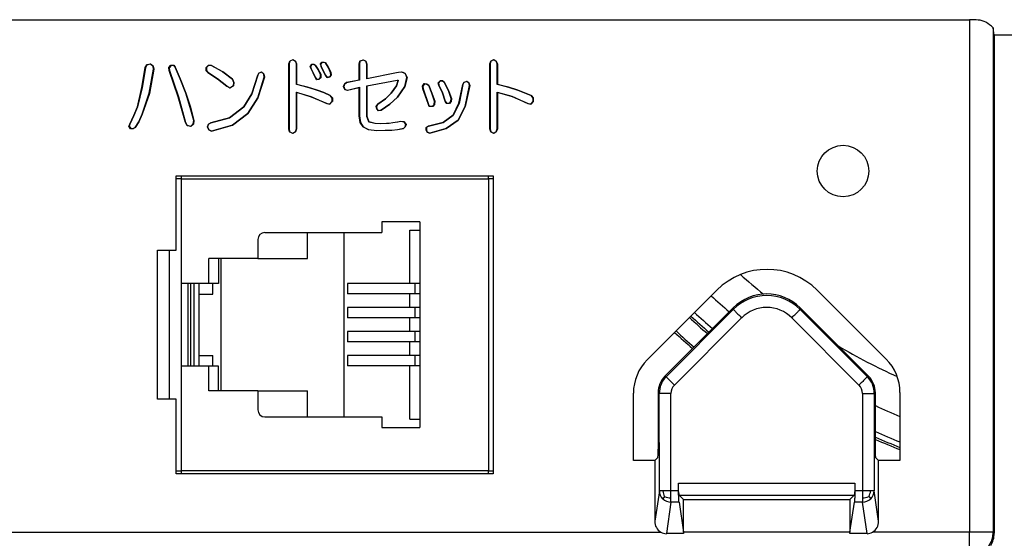
# Model space of a CAD drawing. Units: inches. Extents: x 85 to 2185, y 1295 to 1592.
# Drawn here: x 1598 to 1615, y 1430 to 1439 of the extents above; entities that cross this region are included whole.
import ezdxf

# ---------------------------------------------------------------- set-up
doc = ezdxf.new("R2010")
doc.units = ezdxf.units.IN

msp = doc.modelspace()

# ---------------------------------------------------------------- linework, layer by layer
at = {"color": 4, "linetype": 'Continuous'}
for p, q in [((1592.282, 1438.676), (1614.023, 1438.676)), ((1614.44, 1438.414), (1614.422, 1438.538)), ((1614.44, 1438.414), (1614.44, 1429.99)), ((1618.41, 1438.414), (1614.44, 1438.414)), ((1602.506, 1437.929), (1602.523, 1437.977)), ((1602.523, 1437.977), (1602.511, 1437.929)), ((1602.575, 1438), (1602.523, 1437.977)), ((1602.575, 1438), (1602.576, 1438.005)), ((1602.616, 1437.977), (1602.575, 1438)), ((1602.576, 1438.005), (1602.616, 1437.977)), ((1602.616, 1437.977), (1602.638, 1437.93)), ((1602.633, 1437.929), (1602.616, 1437.977)), ((1603.037, 1437.917), (1603.064, 1437.958)), ((1603.066, 1437.954), (1603.042, 1437.917)), ((1603.064, 1437.958), (1603.096, 1437.958)), ((1603.066, 1437.954), (1603.064, 1437.958)), ((1603.096, 1437.954), (1603.066, 1437.954)), ((1603.096, 1437.958), (1603.126, 1437.949)), ((1603.096, 1437.954), (1603.096, 1437.958)), ((1603.126, 1437.949), (1603.096, 1437.954)), ((1603.697, 1437.923), (1603.709, 1437.974)), ((1603.709, 1437.974), (1603.701, 1437.923)), ((1603.709, 1437.974), (1603.766, 1437.999)), ((1603.766, 1437.995), (1603.709, 1437.974)), ((1603.766, 1437.999), (1603.81, 1437.974)), ((1603.766, 1437.995), (1603.766, 1437.999)), ((1603.81, 1437.974), (1603.766, 1437.995)), ((1603.824, 1437.924), (1603.81, 1437.974)), ((1603.81, 1437.974), (1603.828, 1437.925)), ((1605.906, 1437.929), (1605.923, 1437.977)), ((1605.923, 1437.977), (1605.911, 1437.929)), ((1605.923, 1437.977), (1605.976, 1438.005)), ((1605.975, 1438), (1605.923, 1437.977)), ((1605.975, 1438), (1605.976, 1438.005)), ((1606.016, 1437.977), (1605.975, 1438)), ((1605.976, 1438.005), (1606.016, 1437.977)), ((1606.033, 1437.929), (1606.016, 1437.977)), ((1606.016, 1437.977), (1606.038, 1437.93)), ((1600.02, 1437.529), (1600.078, 1437.866)), ((1600.082, 1437.865), (1600.025, 1437.528)), ((1600.078, 1437.866), (1600.106, 1437.912)), ((1600.082, 1437.865), (1600.078, 1437.866)), ((1600.106, 1437.912), (1600.082, 1437.865)), ((1600.106, 1437.912), (1600.165, 1437.932)), ((1600.164, 1437.927), (1600.106, 1437.912)), ((1600.142, 1437.432), (1600.219, 1437.838)), ((1600.224, 1437.838), (1600.146, 1437.43)), ((1600.164, 1437.927), (1600.165, 1437.932)), ((1600.208, 1437.891), (1600.164, 1437.927)), ((1600.165, 1437.932), (1600.208, 1437.891)), ((1600.219, 1437.838), (1600.208, 1437.891)), ((1600.208, 1437.891), (1600.224, 1437.838)), ((1600.219, 1437.838), (1600.224, 1437.838)), ((1600.475, 1437.866), (1600.511, 1437.908)), ((1600.475, 1437.866), (1600.479, 1437.865)), ((1600.481, 1437.816), (1600.475, 1437.866)), ((1600.513, 1437.903), (1600.479, 1437.865)), ((1600.479, 1437.865), (1600.485, 1437.817)), ((1600.485, 1437.817), (1600.481, 1437.816)), ((1600.635, 1437.374), (1600.481, 1437.816)), ((1600.485, 1437.817), (1600.639, 1437.375)), ((1600.513, 1437.903), (1600.511, 1437.908)), ((1600.511, 1437.908), (1600.558, 1437.908)), ((1600.556, 1437.903), (1600.513, 1437.903)), ((1600.556, 1437.903), (1600.558, 1437.908)), ((1600.582, 1437.874), (1600.556, 1437.903)), ((1600.558, 1437.908), (1600.582, 1437.874)), ((1600.669, 1437.676), (1600.582, 1437.874)), ((1600.582, 1437.874), (1600.669, 1437.676)), ((1601.11, 1437.867), (1601.144, 1437.908)), ((1601.114, 1437.866), (1601.11, 1437.867)), ((1601.11, 1437.813), (1601.11, 1437.867)), ((1601.11, 1437.813), (1601.114, 1437.815)), ((1601.138, 1437.786), (1601.11, 1437.813)), ((1601.146, 1437.903), (1601.114, 1437.866)), ((1601.114, 1437.866), (1601.114, 1437.815)), ((1601.114, 1437.815), (1601.138, 1437.786)), ((1601.138, 1437.786), (1601.298, 1437.679)), ((1601.298, 1437.679), (1601.138, 1437.786)), ((1601.146, 1437.903), (1601.144, 1437.908)), ((1601.144, 1437.908), (1601.192, 1437.908)), ((1601.191, 1437.903), (1601.146, 1437.903)), ((1601.191, 1437.903), (1601.192, 1437.908)), ((1601.388, 1437.795), (1601.191, 1437.903)), ((1601.192, 1437.908), (1601.388, 1437.795)), ((1601.551, 1437.669), (1601.388, 1437.795)), ((1601.388, 1437.795), (1601.551, 1437.669)), ((1602.045, 1437.788), (1601.997, 1437.772)), ((1602.045, 1437.788), (1602.045, 1437.793)), ((1602.045, 1437.793), (1602.085, 1437.756)), ((1602.085, 1437.756), (1602.045, 1437.788)), ((1602.511, 1437.929), (1602.506, 1437.929)), ((1602.506, 1436.83), (1602.506, 1437.929)), ((1602.511, 1437.929), (1602.511, 1436.831)), ((1602.633, 1437.929), (1602.638, 1437.93)), ((1602.633, 1437.582), (1602.633, 1437.929)), ((1602.638, 1437.93), (1602.638, 1437.585)), ((1602.868, 1437.877), (1602.893, 1437.924)), ((1602.868, 1437.877), (1602.873, 1437.877)), ((1602.886, 1437.847), (1602.868, 1437.877)), ((1602.895, 1437.92), (1602.873, 1437.877)), ((1602.873, 1437.877), (1602.886, 1437.847)), ((1602.886, 1437.847), (1602.919, 1437.78)), ((1602.919, 1437.78), (1602.886, 1437.847)), ((1602.928, 1437.92), (1602.895, 1437.92)), ((1602.928, 1437.924), (1602.959, 1437.905)), ((1602.959, 1437.905), (1602.928, 1437.92)), ((1603, 1437.834), (1602.959, 1437.905)), ((1602.959, 1437.905), (1603, 1437.834)), ((1603.041, 1437.752), (1603, 1437.834)), ((1603, 1437.834), (1603.045, 1437.753)), ((1603.042, 1437.917), (1603.051, 1437.885)), ((1603.085, 1437.812), (1603.051, 1437.885)), ((1603.051, 1437.885), (1603.085, 1437.812)), ((1603.124, 1437.738), (1603.085, 1437.812)), ((1603.085, 1437.812), (1603.124, 1437.738)), ((1603.126, 1437.949), (1603.169, 1437.875)), ((1603.169, 1437.875), (1603.126, 1437.949)), ((1603.169, 1437.875), (1603.214, 1437.788)), ((1603.21, 1437.786), (1603.169, 1437.875)), ((1603.21, 1437.786), (1603.214, 1437.788)), ((1603.216, 1437.744), (1603.21, 1437.786)), ((1603.214, 1437.788), (1603.22, 1437.743)), ((1603.697, 1437.658), (1603.697, 1437.923)), ((1603.701, 1437.923), (1603.697, 1437.923)), ((1603.701, 1437.923), (1603.701, 1437.655)), ((1603.824, 1437.924), (1603.828, 1437.925)), ((1603.824, 1437.678), (1603.824, 1437.924)), ((1603.828, 1437.925), (1603.828, 1437.683)), ((1604.328, 1437.784), (1604.362, 1437.79)), ((1604.362, 1437.786), (1604.328, 1437.78)), ((1604.362, 1437.79), (1604.404, 1437.796)), ((1604.404, 1437.792), (1604.362, 1437.786)), ((1604.362, 1437.786), (1604.362, 1437.79)), ((1604.404, 1437.792), (1604.404, 1437.796)), ((1604.404, 1437.796), (1604.438, 1437.785)), ((1604.438, 1437.785), (1604.404, 1437.792)), ((1604.473, 1437.765), (1604.438, 1437.785)), ((1604.438, 1437.785), (1604.473, 1437.765)), ((1605.911, 1437.929), (1605.906, 1437.929)), ((1605.906, 1436.83), (1605.906, 1437.929)), ((1605.911, 1437.929), (1605.911, 1436.831)), ((1606.033, 1437.929), (1606.038, 1437.93)), ((1606.033, 1437.582), (1606.033, 1437.929)), ((1606.038, 1437.93), (1606.038, 1437.585)), ((1600.761, 1437.435), (1600.669, 1437.676)), ((1600.669, 1437.676), (1600.761, 1437.435)), ((1601.298, 1437.679), (1601.457, 1437.551)), ((1601.457, 1437.551), (1601.298, 1437.679)), ((1601.573, 1437.617), (1601.551, 1437.669)), ((1601.551, 1437.669), (1601.577, 1437.617)), ((1601.979, 1437.737), (1601.878, 1437.425)), ((1601.878, 1437.425), (1601.979, 1437.737)), ((1601.997, 1437.772), (1601.979, 1437.737)), ((1601.979, 1437.737), (1601.997, 1437.772)), ((1601.979, 1437.356), (1602.091, 1437.707)), ((1602.096, 1437.707), (1601.979, 1437.356)), ((1602.091, 1437.707), (1602.085, 1437.756)), ((1602.085, 1437.756), (1602.096, 1437.707)), ((1602.091, 1437.707), (1602.096, 1437.707)), ((1602.919, 1437.78), (1602.953, 1437.707)), ((1602.953, 1437.707), (1602.919, 1437.78)), ((1602.953, 1437.707), (1602.979, 1437.663)), ((1602.976, 1437.658), (1602.953, 1437.707)), ((1603.019, 1437.672), (1602.976, 1437.658)), ((1602.979, 1437.663), (1602.976, 1437.658)), ((1602.979, 1437.663), (1603.019, 1437.672)), ((1603.019, 1437.672), (1603.041, 1437.698)), ((1603.045, 1437.696), (1603.019, 1437.672)), ((1603.041, 1437.752), (1603.045, 1437.753)), ((1603.041, 1437.698), (1603.041, 1437.752)), ((1603.041, 1437.698), (1603.041, 1437.752)), ((1603.041, 1437.698), (1603.045, 1437.696)), ((1603.045, 1437.753), (1603.045, 1437.696)), ((1603.152, 1437.698), (1603.124, 1437.738)), ((1603.124, 1437.738), (1603.154, 1437.702)), ((1603.197, 1437.708), (1603.152, 1437.698)), ((1603.154, 1437.702), (1603.152, 1437.698)), ((1603.154, 1437.702), (1603.197, 1437.708)), ((1603.197, 1437.708), (1603.216, 1437.744)), ((1603.22, 1437.743), (1603.197, 1437.708)), ((1603.216, 1437.744), (1603.22, 1437.743)), ((1603.483, 1437.616), (1603.697, 1437.658)), ((1603.701, 1437.655), (1603.483, 1437.616)), ((1603.697, 1437.658), (1603.701, 1437.655)), ((1604.328, 1437.78), (1603.824, 1437.678)), ((1603.828, 1437.683), (1603.824, 1437.678)), ((1603.824, 1437.556), (1604.338, 1437.654)), ((1603.828, 1437.683), (1604.328, 1437.784)), ((1604.338, 1437.65), (1603.828, 1437.553)), ((1604.358, 1437.648), (1604.327, 1437.56)), ((1604.327, 1437.56), (1604.353, 1437.648)), ((1604.328, 1437.78), (1604.328, 1437.784)), ((1604.338, 1437.654), (1604.356, 1437.654)), ((1604.338, 1437.65), (1604.338, 1437.654)), ((1604.353, 1437.648), (1604.338, 1437.65)), ((1604.353, 1437.648), (1604.356, 1437.654)), ((1604.353, 1437.648), (1604.358, 1437.648)), ((1604.356, 1437.654), (1604.358, 1437.648)), ((1604.466, 1437.546), (1604.501, 1437.699)), ((1604.506, 1437.699), (1604.466, 1437.546)), ((1604.49, 1437.732), (1604.473, 1437.765)), ((1604.473, 1437.765), (1604.49, 1437.732)), ((1604.501, 1437.699), (1604.49, 1437.732)), ((1604.49, 1437.732), (1604.506, 1437.699)), ((1604.501, 1437.699), (1604.506, 1437.699)), ((1605.035, 1437.609), (1605.066, 1437.645)), ((1605.068, 1437.641), (1605.039, 1437.608)), ((1605.068, 1437.641), (1605.066, 1437.645)), ((1605.066, 1437.645), (1605.106, 1437.645)), ((1605.104, 1437.641), (1605.068, 1437.641)), ((1605.104, 1437.641), (1605.106, 1437.645)), ((1605.136, 1437.619), (1605.104, 1437.641)), ((1605.106, 1437.645), (1605.136, 1437.619)), ((1605.205, 1437.481), (1605.136, 1437.619)), ((1605.136, 1437.619), (1605.205, 1437.481)), ((1605.467, 1437.616), (1605.515, 1437.636)), ((1605.515, 1437.632), (1605.467, 1437.616)), ((1605.515, 1437.632), (1605.515, 1437.636)), ((1605.515, 1437.636), (1605.55, 1437.607)), ((1605.55, 1437.607), (1605.515, 1437.632)), ((1599.943, 1437.201), (1600.02, 1437.529)), ((1600.025, 1437.528), (1599.943, 1437.201)), ((1600.02, 1437.529), (1600.025, 1437.528)), ((1601.457, 1437.551), (1601.51, 1437.523)), ((1601.51, 1437.518), (1601.457, 1437.551)), ((1601.51, 1437.523), (1601.567, 1437.56)), ((1601.567, 1437.56), (1601.51, 1437.518)), ((1601.51, 1437.523), (1601.51, 1437.518)), ((1601.567, 1437.56), (1601.573, 1437.617)), ((1601.577, 1437.617), (1601.567, 1437.56)), ((1601.573, 1437.617), (1601.577, 1437.617)), ((1602.638, 1437.585), (1602.633, 1437.582)), ((1602.824, 1437.534), (1602.633, 1437.582)), ((1602.638, 1437.447), (1602.633, 1437.453)), ((1602.633, 1436.83), (1602.633, 1437.453)), ((1602.633, 1437.453), (1602.884, 1437.372)), ((1602.638, 1437.585), (1602.825, 1437.538)), ((1602.824, 1437.534), (1602.825, 1437.538)), ((1602.983, 1437.484), (1602.824, 1437.534)), ((1602.825, 1437.538), (1602.983, 1437.484)), ((1603.096, 1437.443), (1602.983, 1437.484)), ((1602.983, 1437.484), (1603.096, 1437.443)), ((1603.431, 1437.546), (1603.445, 1437.587)), ((1603.452, 1437.497), (1603.431, 1437.546)), ((1603.431, 1437.546), (1603.436, 1437.546)), ((1603.445, 1437.587), (1603.436, 1437.546)), ((1603.436, 1437.546), (1603.452, 1437.497)), ((1603.445, 1437.587), (1603.483, 1437.616)), ((1603.483, 1437.616), (1603.445, 1437.587)), ((1603.5, 1437.482), (1603.452, 1437.497)), ((1603.452, 1437.497), (1603.5, 1437.486)), ((1603.5, 1437.486), (1603.701, 1437.533)), ((1603.697, 1437.527), (1603.5, 1437.482)), ((1603.5, 1437.486), (1603.5, 1437.482)), ((1603.697, 1437.527), (1603.701, 1437.533)), ((1603.697, 1437.049), (1603.697, 1437.527)), ((1603.701, 1437.533), (1603.701, 1437.049)), ((1603.828, 1437.553), (1603.824, 1437.556)), ((1603.824, 1437.042), (1603.824, 1437.556)), ((1603.828, 1437.553), (1603.828, 1437.043)), ((1604.327, 1437.56), (1604.238, 1437.435)), ((1604.238, 1437.435), (1604.327, 1437.56)), ((1604.343, 1437.369), (1604.466, 1437.546)), ((1604.466, 1437.546), (1604.343, 1437.369)), ((1604.766, 1437.552), (1604.797, 1437.597)), ((1604.766, 1437.552), (1604.771, 1437.551)), ((1604.772, 1437.509), (1604.766, 1437.552)), ((1604.799, 1437.592), (1604.771, 1437.551)), ((1604.771, 1437.551), (1604.777, 1437.51)), ((1604.777, 1437.51), (1604.772, 1437.509)), ((1604.864, 1437.257), (1604.772, 1437.509)), ((1604.777, 1437.51), (1604.864, 1437.257)), ((1604.799, 1437.592), (1604.797, 1437.597)), ((1604.797, 1437.597), (1604.842, 1437.584)), ((1604.842, 1437.584), (1604.799, 1437.592)), ((1604.872, 1437.563), (1604.842, 1437.584)), ((1604.842, 1437.584), (1604.872, 1437.563)), ((1604.927, 1437.435), (1604.872, 1437.563)), ((1604.872, 1437.563), (1604.927, 1437.435)), ((1605.035, 1437.609), (1605.039, 1437.608)), ((1605.042, 1437.569), (1605.035, 1437.609)), ((1605.039, 1437.608), (1605.046, 1437.57)), ((1605.046, 1437.57), (1605.042, 1437.569)), ((1605.104, 1437.441), (1605.042, 1437.569)), ((1605.046, 1437.57), (1605.104, 1437.441)), ((1605.255, 1437.342), (1605.205, 1437.481)), ((1605.205, 1437.481), (1605.259, 1437.343)), ((1605.383, 1437.263), (1605.449, 1437.58)), ((1605.449, 1437.58), (1605.387, 1437.262)), ((1605.467, 1437.616), (1605.449, 1437.58)), ((1605.449, 1437.58), (1605.467, 1437.616)), ((1605.566, 1437.565), (1605.489, 1437.207)), ((1605.489, 1437.207), (1605.562, 1437.564)), ((1605.562, 1437.564), (1605.55, 1437.607)), ((1605.55, 1437.607), (1605.566, 1437.565)), ((1605.562, 1437.564), (1605.566, 1437.565)), ((1606.038, 1437.585), (1606.033, 1437.582)), ((1606.224, 1437.534), (1606.033, 1437.582)), ((1606.033, 1436.83), (1606.033, 1437.453)), ((1606.033, 1437.453), (1606.286, 1437.376)), ((1606.038, 1437.447), (1606.033, 1437.453)), ((1606.038, 1437.585), (1606.225, 1437.538)), ((1606.224, 1437.534), (1606.225, 1437.538)), ((1606.383, 1437.484), (1606.224, 1437.534)), ((1606.225, 1437.538), (1606.383, 1437.484)), ((1606.494, 1437.439), (1606.383, 1437.484)), ((1606.383, 1437.484), (1606.494, 1437.439)), ((1600.026, 1437.078), (1600.142, 1437.432)), ((1600.146, 1437.43), (1600.026, 1437.078)), ((1600.142, 1437.432), (1600.146, 1437.43)), ((1600.635, 1437.374), (1600.639, 1437.375)), ((1600.76, 1436.938), (1600.635, 1437.374)), ((1600.639, 1437.375), (1600.76, 1436.938)), ((1600.838, 1437.194), (1600.761, 1437.435)), ((1600.761, 1437.435), (1600.842, 1437.195)), ((1601.878, 1437.425), (1601.742, 1437.201)), ((1601.742, 1437.201), (1601.878, 1437.425)), ((1601.814, 1437.09), (1601.979, 1437.356)), ((1601.979, 1437.356), (1601.814, 1437.09)), ((1602.638, 1437.447), (1602.638, 1436.829)), ((1602.884, 1437.372), (1602.638, 1437.447)), ((1602.884, 1437.372), (1603.156, 1437.258)), ((1603.154, 1437.254), (1602.884, 1437.372)), ((1603.096, 1437.443), (1603.206, 1437.396)), ((1603.206, 1437.396), (1603.096, 1437.443)), ((1603.2, 1437.251), (1603.238, 1437.296)), ((1603.206, 1437.396), (1603.242, 1437.354)), ((1603.238, 1437.352), (1603.206, 1437.396)), ((1603.238, 1437.352), (1603.242, 1437.354)), ((1603.238, 1437.296), (1603.238, 1437.352)), ((1603.238, 1437.296), (1603.242, 1437.294)), ((1603.242, 1437.354), (1603.242, 1437.294)), ((1604.139, 1437.341), (1604.012, 1437.246)), ((1604.012, 1437.246), (1604.139, 1437.341)), ((1604.238, 1437.435), (1604.139, 1437.341)), ((1604.139, 1437.341), (1604.238, 1437.435)), ((1604.216, 1437.25), (1604.343, 1437.369)), ((1604.343, 1437.369), (1604.216, 1437.25)), ((1604.971, 1437.298), (1604.927, 1437.435)), ((1604.927, 1437.435), (1604.976, 1437.298)), ((1604.966, 1437.245), (1604.971, 1437.298)), ((1604.976, 1437.298), (1604.97, 1437.243)), ((1604.971, 1437.298), (1604.976, 1437.298)), ((1605.104, 1437.441), (1605.152, 1437.301)), ((1605.152, 1437.301), (1605.104, 1437.441)), ((1605.152, 1437.301), (1605.171, 1437.263)), ((1605.169, 1437.259), (1605.152, 1437.301)), ((1605.222, 1437.263), (1605.249, 1437.295)), ((1605.253, 1437.293), (1605.224, 1437.259)), ((1605.249, 1437.295), (1605.255, 1437.342)), ((1605.249, 1437.295), (1605.253, 1437.293)), ((1605.259, 1437.343), (1605.253, 1437.293)), ((1605.255, 1437.342), (1605.259, 1437.343)), ((1606.286, 1437.376), (1606.038, 1437.447)), ((1606.038, 1437.447), (1606.038, 1436.829)), ((1606.286, 1437.376), (1606.556, 1437.258)), ((1606.554, 1437.254), (1606.286, 1437.376)), ((1606.604, 1437.393), (1606.494, 1437.439)), ((1606.494, 1437.439), (1606.604, 1437.393)), ((1606.6, 1437.251), (1606.638, 1437.296)), ((1606.642, 1437.294), (1606.601, 1437.246)), ((1606.638, 1437.352), (1606.604, 1437.393)), ((1606.604, 1437.393), (1606.642, 1437.354)), ((1606.638, 1437.352), (1606.642, 1437.354)), ((1606.638, 1437.296), (1606.638, 1437.352)), ((1606.638, 1437.296), (1606.642, 1437.294)), ((1606.642, 1437.354), (1606.642, 1437.294)), ((1599.943, 1437.201), (1599.882, 1437.057)), ((1599.882, 1437.057), (1599.943, 1437.201)), ((1600.838, 1437.194), (1600.842, 1437.195)), ((1600.896, 1436.974), (1600.838, 1437.194)), ((1600.842, 1437.195), (1600.9, 1436.974)), ((1601.742, 1437.201), (1601.502, 1437.015)), ((1601.502, 1437.015), (1601.742, 1437.201)), ((1603.156, 1437.258), (1603.154, 1437.254)), ((1603.201, 1437.246), (1603.154, 1437.254)), ((1603.156, 1437.258), (1603.2, 1437.251)), ((1603.2, 1437.251), (1603.201, 1437.246)), ((1603.984, 1437.211), (1604.012, 1437.246)), ((1603.988, 1437.21), (1603.984, 1437.211)), ((1603.995, 1437.172), (1603.984, 1437.211)), ((1604.012, 1437.246), (1603.988, 1437.21)), ((1603.988, 1437.21), (1603.995, 1437.172)), ((1603.995, 1437.172), (1604.023, 1437.139)), ((1604.021, 1437.135), (1603.995, 1437.172)), ((1604.069, 1437.147), (1604.021, 1437.135)), ((1604.023, 1437.139), (1604.021, 1437.135)), ((1604.023, 1437.139), (1604.069, 1437.147)), ((1604.069, 1437.147), (1604.216, 1437.25)), ((1604.216, 1437.25), (1604.069, 1437.147)), ((1604.864, 1437.257), (1604.882, 1437.213)), ((1604.88, 1437.209), (1604.864, 1437.257)), ((1604.882, 1437.213), (1604.88, 1437.209)), ((1604.94, 1437.209), (1604.88, 1437.209)), ((1604.882, 1437.213), (1604.938, 1437.213)), ((1604.938, 1437.213), (1604.966, 1437.245)), ((1604.938, 1437.213), (1604.94, 1437.209)), ((1604.97, 1437.243), (1604.94, 1437.209)), ((1604.966, 1437.245), (1604.97, 1437.243)), ((1605.171, 1437.263), (1605.169, 1437.259)), ((1605.224, 1437.259), (1605.169, 1437.259)), ((1605.171, 1437.263), (1605.222, 1437.263)), ((1605.222, 1437.263), (1605.224, 1437.259)), ((1605.284, 1437.061), (1605.383, 1437.263)), ((1605.387, 1437.262), (1605.284, 1437.061)), ((1605.371, 1436.978), (1605.489, 1437.207)), ((1605.489, 1437.207), (1605.371, 1436.978)), ((1605.383, 1437.263), (1605.387, 1437.262)), ((1606.556, 1437.258), (1606.554, 1437.254)), ((1606.601, 1437.246), (1606.554, 1437.254)), ((1606.556, 1437.258), (1606.6, 1437.251)), ((1606.6, 1437.251), (1606.601, 1437.246)), ((1599.882, 1437.057), (1599.814, 1436.911)), ((1599.814, 1436.911), (1599.882, 1437.057)), ((1599.968, 1436.948), (1600.026, 1437.078)), ((1600.026, 1437.078), (1599.968, 1436.948)), ((1600.89, 1436.914), (1600.896, 1436.974)), ((1600.9, 1436.974), (1600.894, 1436.912)), ((1600.896, 1436.974), (1600.9, 1436.974)), ((1601.502, 1437.015), (1601.186, 1436.931)), ((1601.186, 1436.931), (1601.502, 1437.015)), ((1601.554, 1436.891), (1601.814, 1437.09)), ((1601.814, 1437.09), (1601.554, 1436.891)), ((1603.712, 1436.937), (1603.697, 1437.049)), ((1603.701, 1437.049), (1603.697, 1437.049)), ((1603.701, 1437.049), (1603.716, 1436.938)), ((1603.828, 1437.043), (1603.824, 1437.042)), ((1603.858, 1436.952), (1603.824, 1437.042)), ((1603.828, 1437.043), (1603.858, 1436.952)), ((1604.347, 1436.947), (1604.402, 1436.959)), ((1604.403, 1436.955), (1604.348, 1436.943)), ((1604.403, 1436.955), (1604.402, 1436.959)), ((1604.402, 1436.959), (1604.455, 1436.948)), ((1604.455, 1436.948), (1604.403, 1436.955)), ((1605.284, 1437.061), (1605.116, 1436.937)), ((1605.116, 1436.937), (1605.284, 1437.061)), ((1605.168, 1436.835), (1605.371, 1436.978)), ((1605.371, 1436.978), (1605.168, 1436.835)), ((1599.797, 1436.874), (1599.814, 1436.911)), ((1599.797, 1436.874), (1599.802, 1436.875)), ((1599.828, 1436.829), (1599.797, 1436.874)), ((1599.814, 1436.911), (1599.802, 1436.875)), ((1599.802, 1436.875), (1599.83, 1436.834)), ((1599.83, 1436.834), (1599.828, 1436.829)), ((1599.873, 1436.829), (1599.828, 1436.829)), ((1599.83, 1436.834), (1599.871, 1436.834)), ((1599.871, 1436.834), (1599.907, 1436.854)), ((1599.871, 1436.834), (1599.873, 1436.829)), ((1599.907, 1436.854), (1599.873, 1436.829)), ((1599.907, 1436.854), (1599.968, 1436.948)), ((1599.968, 1436.948), (1599.907, 1436.854)), ((1600.76, 1436.938), (1600.788, 1436.885)), ((1600.788, 1436.885), (1600.76, 1436.938)), ((1600.788, 1436.885), (1600.846, 1436.878)), ((1600.848, 1436.873), (1600.788, 1436.885)), ((1600.846, 1436.878), (1600.89, 1436.914)), ((1600.846, 1436.878), (1600.848, 1436.873)), ((1600.894, 1436.912), (1600.848, 1436.873)), ((1600.89, 1436.914), (1600.894, 1436.912)), ((1601.128, 1436.865), (1601.145, 1436.911)), ((1601.128, 1436.865), (1601.132, 1436.866)), ((1601.151, 1436.815), (1601.128, 1436.865)), ((1601.145, 1436.911), (1601.132, 1436.866)), ((1601.132, 1436.866), (1601.151, 1436.815)), ((1601.186, 1436.931), (1601.145, 1436.911)), ((1601.145, 1436.911), (1601.186, 1436.931)), ((1601.151, 1436.815), (1601.2, 1436.794)), ((1601.2, 1436.789), (1601.151, 1436.815)), ((1601.2, 1436.794), (1601.554, 1436.891)), ((1601.554, 1436.891), (1601.2, 1436.789)), ((1601.2, 1436.794), (1601.2, 1436.789)), ((1602.506, 1436.83), (1602.511, 1436.831)), ((1602.519, 1436.779), (1602.506, 1436.83)), ((1602.511, 1436.831), (1602.519, 1436.779)), ((1602.62, 1436.78), (1602.633, 1436.83)), ((1602.638, 1436.829), (1602.62, 1436.78)), ((1602.633, 1436.83), (1602.638, 1436.829)), ((1603.716, 1436.938), (1603.712, 1436.937)), ((1603.766, 1436.862), (1603.712, 1436.937)), ((1603.716, 1436.938), (1603.766, 1436.862)), ((1603.855, 1436.813), (1603.766, 1436.862)), ((1603.766, 1436.862), (1603.856, 1436.817)), ((1603.856, 1436.817), (1603.855, 1436.813)), ((1603.994, 1436.796), (1603.855, 1436.813)), ((1603.856, 1436.817), (1603.995, 1436.8)), ((1603.964, 1436.921), (1603.858, 1436.952)), ((1603.858, 1436.952), (1603.965, 1436.925)), ((1603.965, 1436.925), (1603.964, 1436.921)), ((1604.053, 1436.915), (1603.964, 1436.921)), ((1603.965, 1436.925), (1604.053, 1436.92)), ((1604.135, 1436.802), (1603.994, 1436.796)), ((1603.995, 1436.8), (1603.994, 1436.796)), ((1603.995, 1436.8), (1604.135, 1436.806)), ((1604.053, 1436.92), (1604.158, 1436.925)), ((1604.158, 1436.921), (1604.053, 1436.915)), ((1604.053, 1436.92), (1604.053, 1436.915)), ((1604.135, 1436.802), (1604.135, 1436.806)), ((1604.135, 1436.806), (1604.246, 1436.806)), ((1604.246, 1436.802), (1604.135, 1436.802)), ((1604.158, 1436.921), (1604.158, 1436.925)), ((1604.158, 1436.925), (1604.205, 1436.925)), ((1604.205, 1436.921), (1604.158, 1436.921)), ((1604.205, 1436.925), (1604.266, 1436.936)), ((1604.266, 1436.932), (1604.205, 1436.921)), ((1604.205, 1436.925), (1604.205, 1436.921)), ((1604.246, 1436.806), (1604.343, 1436.817)), ((1604.344, 1436.813), (1604.246, 1436.802)), ((1604.246, 1436.806), (1604.246, 1436.802)), ((1604.266, 1436.936), (1604.347, 1436.947)), ((1604.348, 1436.943), (1604.266, 1436.932)), ((1604.266, 1436.932), (1604.266, 1436.936)), ((1604.343, 1436.817), (1604.444, 1436.835)), ((1604.343, 1436.817), (1604.344, 1436.813)), ((1604.444, 1436.835), (1604.344, 1436.813)), ((1604.347, 1436.947), (1604.348, 1436.943)), ((1604.444, 1436.835), (1604.474, 1436.863)), ((1604.474, 1436.863), (1604.444, 1436.835)), ((1604.488, 1436.902), (1604.455, 1436.948)), ((1604.455, 1436.948), (1604.493, 1436.903)), ((1604.493, 1436.903), (1604.474, 1436.863)), ((1604.474, 1436.863), (1604.488, 1436.902)), ((1604.488, 1436.902), (1604.493, 1436.903)), ((1604.83, 1436.854), (1604.867, 1436.875)), ((1604.834, 1436.852), (1604.83, 1436.854)), ((1604.83, 1436.806), (1604.83, 1436.854)), ((1604.83, 1436.806), (1604.834, 1436.807)), ((1604.848, 1436.775), (1604.83, 1436.806)), ((1604.867, 1436.875), (1604.834, 1436.852)), ((1604.834, 1436.852), (1604.834, 1436.807)), ((1604.834, 1436.807), (1604.848, 1436.775)), ((1605.116, 1436.937), (1604.867, 1436.875)), ((1604.867, 1436.875), (1605.116, 1436.937)), ((1604.892, 1436.76), (1605.168, 1436.835)), ((1605.168, 1436.835), (1604.892, 1436.756)), ((1605.906, 1436.83), (1605.911, 1436.831)), ((1605.923, 1436.782), (1605.906, 1436.83)), ((1605.911, 1436.831), (1605.923, 1436.782)), ((1606.016, 1436.783), (1606.033, 1436.83)), ((1606.038, 1436.829), (1606.016, 1436.783)), ((1606.033, 1436.83), (1606.038, 1436.829)), ((1602.519, 1436.779), (1602.575, 1436.759)), ((1602.576, 1436.754), (1602.519, 1436.779)), ((1602.575, 1436.759), (1602.62, 1436.78)), ((1602.575, 1436.759), (1602.576, 1436.754)), ((1602.62, 1436.78), (1602.576, 1436.754)), ((1604.848, 1436.775), (1604.892, 1436.76)), ((1604.892, 1436.756), (1604.848, 1436.775)), ((1604.892, 1436.76), (1604.892, 1436.756)), ((1605.923, 1436.782), (1605.975, 1436.759)), ((1605.976, 1436.754), (1605.923, 1436.782)), ((1605.975, 1436.759), (1606.016, 1436.783)), ((1605.975, 1436.759), (1605.976, 1436.754)), ((1606.016, 1436.783), (1605.976, 1436.754)), ((1600.602, 1434.777), (1600.602, 1436.037)), ((1600.602, 1436.037), (1605.962, 1436.037)), ((1605.962, 1436.037), (1605.962, 1430.997)), ((1604.082, 1435.257), (1604.082, 1435.077)), ((1604.722, 1435.257), (1604.082, 1435.257)), ((1604.722, 1435.257), (1604.722, 1435.117)), ((1601.982, 1434.957), (1601.982, 1434.637)), ((1602.102, 1435.077), (1602.822, 1435.077)), ((1602.822, 1434.637), (1602.822, 1435.077)), ((1602.822, 1435.077), (1603.442, 1435.077)), ((1603.442, 1431.957), (1603.442, 1435.077)), ((1603.442, 1435.077), (1604.082, 1435.077)), ((1604.554, 1434.213), (1604.554, 1435.117)), ((1604.554, 1435.117), (1604.722, 1435.117)), ((1604.722, 1435.117), (1604.722, 1434.213)), ((1600.282, 1432.257), (1600.282, 1434.777)), ((1600.282, 1434.777), (1600.602, 1434.777)), ((1600.482, 1434.777), (1600.482, 1432.257)), ((1601.152, 1434.217), (1601.152, 1434.637)), ((1601.314, 1434.637), (1601.152, 1434.637)), ((1601.314, 1434.637), (1601.314, 1434.217)), ((1601.362, 1434.637), (1601.314, 1434.637)), ((1601.362, 1432.397), (1601.362, 1434.637)), ((1601.982, 1434.637), (1601.362, 1434.637)), ((1601.982, 1434.637), (1602.822, 1434.637)), ((1600.689, 1432.817), (1600.689, 1434.217)), ((1600.802, 1434.217), (1600.689, 1434.217)), ((1601.152, 1434.217), (1600.802, 1434.217)), ((1600.802, 1432.817), (1600.802, 1434.217)), ((1600.85, 1432.817), (1600.85, 1434.217)), ((1600.903, 1432.817), (1600.903, 1434.217)), ((1600.99, 1434.037), (1600.99, 1434.217)), ((1601.314, 1434.217), (1601.152, 1434.217)), ((1601.222, 1434.037), (1601.222, 1434.217)), ((1604.638, 1434.213), (1603.501, 1434.213)), ((1603.501, 1434.213), (1603.501, 1434.041)), ((1604.722, 1434.213), (1604.638, 1434.213)), ((1604.722, 1434.213), (1604.722, 1434.041)), ((1600.99, 1432.997), (1600.99, 1434.037)), ((1600.99, 1434.037), (1601.222, 1434.037)), ((1604.638, 1434.041), (1603.501, 1434.041)), ((1604.554, 1433.807), (1604.554, 1434.041)), ((1604.722, 1434.041), (1604.638, 1434.041)), ((1604.722, 1434.041), (1604.722, 1433.807)), ((1609.748, 1434.104), (1608.57, 1432.926)), ((1611.443, 1434.104), (1612.611, 1432.935)), ((1603.501, 1433.807), (1603.501, 1433.635)), ((1604.638, 1433.807), (1603.501, 1433.807)), ((1604.722, 1433.807), (1604.638, 1433.807)), ((1604.722, 1433.807), (1604.722, 1433.635)), ((1610.026, 1433.804), (1608.869, 1432.646)), ((1612.313, 1432.646), (1611.156, 1433.804)), ((1604.638, 1433.635), (1603.501, 1433.635)), ((1604.554, 1433.4), (1604.554, 1433.635)), ((1604.722, 1433.635), (1604.638, 1433.635)), ((1604.722, 1433.635), (1604.722, 1433.4)), ((1603.501, 1433.4), (1603.501, 1433.228)), ((1604.638, 1433.4), (1603.501, 1433.4)), ((1604.722, 1433.4), (1604.638, 1433.4)), ((1604.722, 1433.4), (1604.722, 1433.228)), ((1604.638, 1433.228), (1603.501, 1433.228)), ((1604.554, 1432.994), (1604.554, 1433.228)), ((1604.722, 1433.228), (1604.638, 1433.228)), ((1604.722, 1433.228), (1604.722, 1432.994)), ((1600.99, 1432.997), (1601.222, 1432.997)), ((1600.99, 1432.817), (1600.99, 1432.997)), ((1601.222, 1432.817), (1601.222, 1432.997)), ((1603.501, 1432.994), (1603.501, 1432.822)), ((1604.638, 1432.994), (1603.501, 1432.994)), ((1604.722, 1432.994), (1604.638, 1432.994)), ((1604.722, 1432.994), (1604.722, 1432.822)), ((1600.802, 1432.817), (1600.689, 1432.817)), ((1601.152, 1432.817), (1600.802, 1432.817)), ((1601.152, 1432.397), (1601.152, 1432.817)), ((1601.314, 1432.817), (1601.152, 1432.817)), ((1601.314, 1432.397), (1601.314, 1432.817)), ((1604.638, 1432.822), (1603.501, 1432.822)), ((1604.554, 1431.917), (1604.554, 1432.822)), ((1604.722, 1432.822), (1604.638, 1432.822)), ((1604.722, 1432.822), (1604.722, 1431.917)), ((1601.314, 1432.397), (1601.152, 1432.397)), ((1601.362, 1432.397), (1601.314, 1432.397)), ((1601.982, 1432.397), (1601.362, 1432.397)), ((1601.982, 1432.397), (1602.822, 1432.397)), ((1601.982, 1432.397), (1601.982, 1432.077)), ((1602.822, 1431.957), (1602.822, 1432.397)), ((1608.336, 1431.221), (1608.336, 1432.361)), ((1608.752, 1432.364), (1608.752, 1431.465)), ((1612.43, 1431.465), (1612.43, 1432.364)), ((1612.845, 1432.371), (1612.845, 1431.221)), ((1600.602, 1432.257), (1600.282, 1432.257)), ((1600.602, 1430.997), (1600.602, 1432.257)), ((1602.102, 1431.957), (1602.822, 1431.957)), ((1602.822, 1431.957), (1603.442, 1431.957)), ((1603.442, 1431.957), (1604.082, 1431.957)), ((1604.082, 1431.957), (1604.082, 1431.777)), ((1604.554, 1431.917), (1604.722, 1431.917)), ((1604.722, 1431.917), (1604.722, 1431.777)), ((1604.082, 1431.777), (1604.722, 1431.777)), ((1608.697, 1431.221), (1608.336, 1431.221)), ((1608.742, 1431.266), (1608.697, 1431.221)), ((1608.697, 1431.221), (1608.697, 1430.192)), ((1612.484, 1431.221), (1612.44, 1431.266)), ((1612.484, 1430.192), (1612.484, 1431.221)), ((1612.845, 1431.221), (1612.484, 1431.221)), ((1605.962, 1430.997), (1600.602, 1430.997)), ((1609.101, 1430.705), (1609.101, 1430.836)), ((1612.081, 1430.836), (1612.081, 1430.705)), ((1609.111, 1430.636), (1609.185, 1430.562)), ((1612.071, 1430.636), (1611.997, 1430.562)), ((1609.108, 1430.517), (1609.185, 1430.008)), ((1609.185, 1430.562), (1611.997, 1430.562)), ((1609.185, 1430.008), (1609.185, 1430.562)), ((1611.997, 1430.562), (1611.997, 1430.008)), ((1611.997, 1430.008), (1612.074, 1430.517)), ((1609.185, 1429.983), (1608.894, 1429.983)), ((1609.185, 1430.008), (1609.185, 1429.983)), ((1611.997, 1429.983), (1611.997, 1430.008)), ((1612.288, 1429.983), (1611.997, 1429.983))]:
    msp.add_line(p, q, dxfattribs=at)
at = {"color": 2, "linetype": 'Continuous'}
for p, q in [((1614.023, 1438.676), (1614.023, 1430.008)), ((1614.422, 1438.538), (1614.423, 1430.008)), ((1600.682, 1435.987), (1600.602, 1435.987)), ((1600.682, 1436.037), (1600.682, 1435.987)), ((1600.682, 1435.987), (1600.682, 1431.047)), ((1600.682, 1435.987), (1605.882, 1435.987)), ((1605.882, 1435.987), (1605.882, 1436.037)), ((1605.882, 1435.987), (1605.882, 1431.047)), ((1605.962, 1435.987), (1605.882, 1435.987)), ((1604.638, 1434.213), (1604.638, 1434.041)), ((1604.638, 1433.807), (1604.638, 1433.635)), ((1610.026, 1433.776), (1610.026, 1433.804)), ((1611.156, 1433.776), (1611.156, 1433.804)), ((1608.888, 1432.638), (1610.026, 1433.776)), ((1609.029, 1432.497), (1610.167, 1433.635)), ((1611.015, 1433.635), (1612.152, 1432.497)), ((1611.156, 1433.776), (1612.294, 1432.638)), ((1604.638, 1433.4), (1604.638, 1433.228)), ((1604.638, 1432.994), (1604.638, 1432.822)), ((1608.888, 1432.638), (1608.869, 1432.646)), ((1612.313, 1432.646), (1612.294, 1432.638)), ((1608.772, 1432.356), (1608.752, 1432.364)), ((1608.775, 1430.705), (1608.772, 1432.356)), ((1608.971, 1430.705), (1608.971, 1432.356)), ((1612.211, 1432.356), (1612.211, 1430.705)), ((1612.43, 1432.364), (1612.411, 1432.356)), ((1612.411, 1432.356), (1612.411, 1430.705)), ((1600.602, 1431.047), (1600.682, 1431.047)), ((1600.682, 1431.047), (1600.682, 1430.997)), ((1605.882, 1431.047), (1600.682, 1431.047)), ((1605.882, 1431.047), (1605.962, 1431.047)), ((1605.882, 1430.997), (1605.882, 1431.047)), ((1609.101, 1430.836), (1612.081, 1430.836)), ((1608.775, 1430.705), (1608.697, 1430.192)), ((1609.101, 1430.705), (1608.971, 1430.705)), ((1609.111, 1430.636), (1612.071, 1430.636)), ((1612.211, 1430.705), (1612.081, 1430.705)), ((1612.484, 1430.192), (1612.411, 1430.705)), ((1608.864, 1430.611), (1608.831, 1430.573)), ((1608.971, 1430.517), (1608.894, 1429.983)), ((1609.108, 1430.517), (1608.971, 1430.517)), ((1612.211, 1430.517), (1612.074, 1430.517)), ((1612.288, 1429.983), (1612.211, 1430.517)), ((1612.318, 1430.611), (1612.351, 1430.573)), ((1574.982, 1430.008), (1608.8, 1430.008)), ((1611.997, 1430.008), (1609.185, 1430.008)), ((1614.023, 1430.008), (1612.382, 1430.008)), ((1614.423, 1430.008), (1614.023, 1430.008)), ((1614.023, 1429.608), (1614.023, 1430.008)), ((1614.44, 1429.99), (1614.423, 1430.008))]:
    msp.add_line(p, q, dxfattribs=at)
at = {"color": 4, "linetype": 'Continuous'}
msp.add_circle((1611.882, 1436.117), 0.435, dxfattribs=at)
for centre, radius, start, end in [((1602.102, 1434.957), 0.12, 90, 180), ((1610.596, 1433.256), 1.198, 45.0009, 134.9991), ((1617.082, 1442.117), 10.4, 228.1748, 230.9933), ((1617.082, 1442.117), 10.4, 228.1748, 230.9933), ((1610.591, 1433.239), 0.799, 45, 135), ((1617.082, 1442.117), 11.52, 227.3911, 229.4259), ((1617.082, 1442.117), 11.485, 227.3984, 229.4393), ((1617.082, 1442.117), 11.4, 227.4163, 229.4725), ((1617.082, 1442.117), 11.875, 227.3196, 229.2933), ((1617.082, 1442.117), 11.84, 227.3264, 229.306), ((1617.082, 1442.117), 10.4, 239.4842, 245.6734), ((1617.082, 1442.117), 10.4, 239.4842, 245.6734), ((1609.135, 1432.361), 0.799, 134.9991, 180), ((1612.046, 1432.371), 0.799, 0, 45.0009), ((1609.151, 1432.364), 0.399, 135, 180), ((1612.031, 1432.364), 0.399, 0, 45), ((1602.102, 1432.077), 0.12, 180, 270), ((1617.082, 1442.117), 11.4, 245.9139, 248.1812), ((1617.082, 1442.117), 11.485, 246.1035, 248.351), ((1617.082, 1442.117), 11.52, 246.1804, 248.4199), ((1608.907, 1430.189), 0.21, 179.0996, 239.2343), ((1612.274, 1430.189), 0.21, 300.7657, 0.9004), ((1608.895, 1430.171), 0.189, 239.8904, 269.7722), ((1612.287, 1430.171), 0.189, 270.2278, 300.1096), ((1614.04, 1429.99), 0.4, 328.3767, 0.0099)]:
    msp.add_arc(centre, radius, start, end, dxfattribs=at)
at = {"color": 2, "linetype": 'Continuous'}
for centre, radius, start, end in [((1617.082, 1442.117), 11, 227.5043, 229.6355), ((1610.591, 1433.211), 0.799, 44.9999, 135.0001), ((1610.591, 1433.211), 0.599, 44.9998, 135.0001), ((1609.172, 1432.357), 0.399, 135.2359, 180.1712), ((1612.011, 1432.356), 0.4, 0.0325, 44.9675), ((1609.171, 1432.356), 0.2, 135.0649, 179.9351), ((1612.011, 1432.356), 0.2, 0.0649, 44.9351), ((1617.082, 1442.117), 11, 244.979, 247.3446), ((1608.959, 1430.706), 0.185, 180.2845, 225.9218), ((1609.1, 1430.74), 0.27, 187.4031, 208.6509), ((1612.081, 1430.74), 0.27, 331.3491, 352.5969), ((1612.224, 1430.71), 0.186, 312.7741, 358.4293), ((1608.974, 1430.726), 0.209, 226.9713, 269.2654), ((1608.975, 1430.906), 0.316, 249.3693, 269.2121), ((1612.206, 1430.906), 0.316, 270.7879, 290.6307), ((1612.208, 1430.726), 0.209, 270.7346, 313.0287), ((1614.023, 1430.008), 0.4, 270, 0)]:
    msp.add_arc(centre, radius, start, end, dxfattribs=at)
at = {"color": 4, "linetype": 'Continuous'}
for points, knots in [([(1614.422, 1438.538), (1614.383, 1438.575), (1614.274, 1438.677), (1614.121, 1438.676), (1614.023, 1438.676)], [0, 0, 0, 0, 0.1581526, 0.436341, 0.436341, 0.436341, 0.436341]), ([(1608.752, 1431.465), (1608.752, 1431.44), (1608.752, 1431.394), (1608.749, 1431.334), (1608.748, 1431.292), (1608.743, 1431.272), (1608.742, 1431.266)], [0, 0, 0, 0, 0.0752854, 0.1376885, 0.1812772, 0.2002841, 0.2002841, 0.2002841, 0.2002841]), ([(1612.44, 1431.266), (1612.438, 1431.272), (1612.434, 1431.292), (1612.433, 1431.334), (1612.43, 1431.394), (1612.43, 1431.44), (1612.43, 1431.465)], [0, 0, 0, 0, 0.0190069, 0.0625956, 0.1249987, 0.2002841, 0.2002841, 0.2002841, 0.2002841]), ([(1609.111, 1430.636), (1609.109, 1430.647), (1609.105, 1430.67), (1609.103, 1430.693), (1609.101, 1430.705)], [0, 0, 0, 0, 0.03222533, 0.06960258, 0.06960258, 0.06960258, 0.06960258]), ([(1609.108, 1430.517), (1609.106, 1430.542), (1609.101, 1430.604), (1609.101, 1430.667), (1609.101, 1430.705)], [0, 0, 0, 0, 0.0733987, 0.1881247, 0.1881247, 0.1881247, 0.1881247]), ([(1612.081, 1430.705), (1612.079, 1430.693), (1612.077, 1430.67), (1612.073, 1430.647), (1612.071, 1430.636)], [0, 0, 0, 0, 0.03737725, 0.06960258, 0.06960258, 0.06960258, 0.06960258]), ([(1612.081, 1430.705), (1612.081, 1430.667), (1612.081, 1430.604), (1612.076, 1430.542), (1612.074, 1430.517)], [0, 0, 0, 0, 0.114726, 0.1881247, 0.1881247, 0.1881247, 0.1881247])]:
    msp.add_open_spline(points, degree=3, knots=knots, dxfattribs=at)
at = {"color": 2, "linetype": 'Continuous'}
for points, knots in [([(1610.026, 1433.776), (1610.027, 1433.775), (1610.031, 1433.771), (1610.04, 1433.763), (1610.053, 1433.749), (1610.071, 1433.731), (1610.093, 1433.709), (1610.117, 1433.685), (1610.142, 1433.66), (1610.159, 1433.643), (1610.167, 1433.635)], [0, 0, 0, 0, 0.0045602, 0.0169281, 0.0361175, 0.062055, 0.0934229, 0.1282562, 0.1643628, 0.1997259, 0.1997259, 0.1997259, 0.1997259]), ([(1611.015, 1433.635), (1611.023, 1433.643), (1611.04, 1433.66), (1611.065, 1433.685), (1611.089, 1433.709), (1611.111, 1433.731), (1611.129, 1433.749), (1611.142, 1433.762), (1611.15, 1433.771), (1611.154, 1433.775), (1611.156, 1433.776)], [0, 0, 0, 0, 0.0353631, 0.0714697, 0.106303, 0.1376709, 0.1636084, 0.1827978, 0.1927215, 0.1997259, 0.1997259, 0.1997259, 0.1997259]), ([(1609.029, 1432.497), (1609.021, 1432.505), (1609.004, 1432.522), (1608.979, 1432.547), (1608.955, 1432.571), (1608.933, 1432.593), (1608.915, 1432.611), (1608.902, 1432.624), (1608.894, 1432.633), (1608.89, 1432.637), (1608.888, 1432.638)], [0, 0, 0, 0, 0.0353631, 0.0714697, 0.106303, 0.1376709, 0.1636084, 0.1827978, 0.1927215, 0.1997259, 0.1997259, 0.1997259, 0.1997259]), ([(1612.294, 1432.638), (1612.292, 1432.637), (1612.289, 1432.633), (1612.28, 1432.625), (1612.266, 1432.611), (1612.248, 1432.593), (1612.227, 1432.571), (1612.203, 1432.547), (1612.178, 1432.522), (1612.161, 1432.505), (1612.152, 1432.497)], [0, 0, 0, 0, 0.0045602, 0.0169281, 0.0361175, 0.062055, 0.0934229, 0.1282562, 0.1643628, 0.1997259, 0.1997259, 0.1997259, 0.1997259]), ([(1608.971, 1432.356), (1608.959, 1432.356), (1608.935, 1432.356), (1608.9, 1432.356), (1608.866, 1432.356), (1608.835, 1432.356), (1608.81, 1432.356), (1608.791, 1432.356), (1608.779, 1432.356), (1608.774, 1432.356), (1608.772, 1432.356)], [0, 0, 0, 0, 0.0353631, 0.0714697, 0.106303, 0.1376709, 0.1636084, 0.1827978, 0.1945788, 0.198552, 0.198552, 0.198552, 0.198552]), ([(1612.211, 1432.356), (1612.223, 1432.356), (1612.246, 1432.356), (1612.282, 1432.356), (1612.316, 1432.356), (1612.347, 1432.356), (1612.372, 1432.356), (1612.391, 1432.356), (1612.403, 1432.356), (1612.409, 1432.356), (1612.411, 1432.356)], [0, 0, 0, 0, 0.0353631, 0.0714697, 0.106303, 0.1376709, 0.1636084, 0.1827978, 0.1951657, 0.1997259, 0.1997259, 0.1997259, 0.1997259]), ([(1608.833, 1430.705), (1608.825, 1430.705), (1608.81, 1430.705), (1608.791, 1430.705), (1608.78, 1430.705), (1608.775, 1430.705), (1608.775, 1430.705)], [0, 0, 0, 0, 0.02489843, 0.0439578, 0.05668296, 0.05850084, 0.05850084, 0.05850084, 0.05850084]), ([(1608.971, 1430.705), (1608.96, 1430.705), (1608.936, 1430.705), (1608.9, 1430.705), (1608.864, 1430.705), (1608.843, 1430.705), (1608.833, 1430.705)], [0, 0, 0, 0, 0.0313771, 0.0741114, 0.1078276, 0.1376709, 0.1376709, 0.1376709, 0.1376709]), ([(1608.971, 1430.59), (1608.971, 1430.599), (1608.971, 1430.617), (1608.971, 1430.647), (1608.971, 1430.676), (1608.971, 1430.697), (1608.971, 1430.705)], [0, 0, 0, 0, 0.0262576, 0.0545741, 0.088673, 0.1147153, 0.1147153, 0.1147153, 0.1147153]), ([(1612.211, 1430.705), (1612.211, 1430.697), (1612.211, 1430.677), (1612.211, 1430.647), (1612.211, 1430.617), (1612.211, 1430.599), (1612.211, 1430.59)], [0, 0, 0, 0, 0.0254387, 0.0601411, 0.0884577, 0.1147153, 0.1147153, 0.1147153, 0.1147153]), ([(1612.349, 1430.705), (1612.338, 1430.705), (1612.317, 1430.705), (1612.282, 1430.705), (1612.246, 1430.705), (1612.222, 1430.705), (1612.211, 1430.705)], [0, 0, 0, 0, 0.0303249, 0.0635595, 0.1052198, 0.1376709, 0.1376709, 0.1376709, 0.1376709]), ([(1612.411, 1430.705), (1612.409, 1430.705), (1612.403, 1430.705), (1612.39, 1430.705), (1612.371, 1430.705), (1612.357, 1430.705), (1612.349, 1430.705)], [0, 0, 0, 0, 0.00506343, 0.01809719, 0.03715656, 0.06205499, 0.06205499, 0.06205499, 0.06205499]), ([(1608.971, 1430.517), (1608.971, 1430.521), (1608.971, 1430.531), (1608.971, 1430.548), (1608.971, 1430.568), (1608.971, 1430.583), (1608.971, 1430.59)], [0, 0, 0, 0, 0.01259316, 0.02926784, 0.04963591, 0.07322324, 0.07322324, 0.07322324, 0.07322324]), ([(1612.211, 1430.59), (1612.211, 1430.583), (1612.211, 1430.568), (1612.211, 1430.547), (1612.211, 1430.531), (1612.211, 1430.521), (1612.211, 1430.517)], [0, 0, 0, 0, 0.02358733, 0.0439554, 0.06163415, 0.07322324, 0.07322324, 0.07322324, 0.07322324])]:
    msp.add_open_spline(points, degree=3, knots=knots, dxfattribs=at)

doc.saveas('drawing.dxf')
